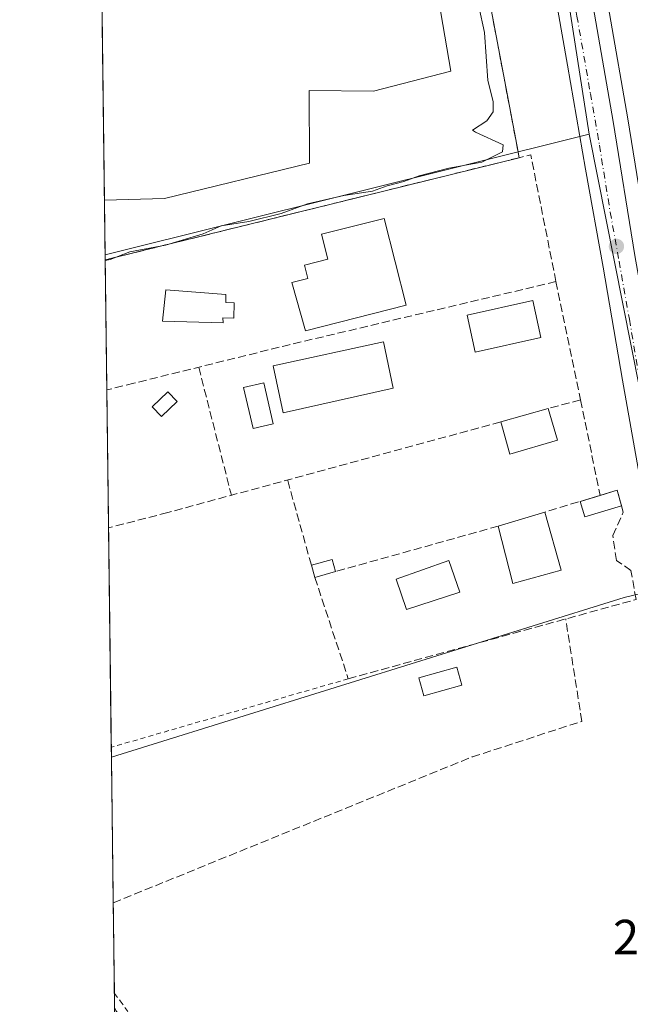
# Model space of a CAD drawing. Units: metres. Extents: x 587504 to 590967, y 4687331 to 4689698.
# Drawn here: x 587504 to 587627, y 4688113 to 4688312 of the extents above; entities that cross this region are included whole.
import ezdxf

# ---------------------------------------------------------------- set-up
doc = ezdxf.new("R2010")
doc.units = ezdxf.units.M
doc.header["$MEASUREMENT"] = 0
for name, pattern in [('DGN Style 2', [1.6480167562047852, 0.988810053722871, -0.6592067024819142]), ('DGN Style 3', [2.307223458686699, 1.648016756204785, -0.6592067024819142]), ('DGN Style 4', [2.6384748266838614, 1.318413404963828, -0.6592067024819142, 0.001648016756204785, -0.6592067024819142])]:
    doc.linetypes.add(name, pattern=pattern)
for name, color, linetype, lineweight in [('Alambrada', 7, 'DGN Style 2', 0), ('Carretera de calzada única Cxs', 7, 'Continuous', 13), ('Carretera de calzada única eje', 7, 'DGN Style 4', 0), ('Comarca CxS', 21, 'Continuous', 0), ('Comunidad Autónoma CxS', 142, 'Continuous', 0), ('Cultivos herbáceos CxS', 92, 'Continuous', 0), ('Curva de nivel normal', 30, 'Continuous', 0), ('Edificación', 1, 'Continuous', 13), ('Edificación Cxs', 1, 'Continuous', 13), ('Edificación industrial Cxs', 135, 'Continuous', 13), ('Edificación ligera', 1, 'Continuous', 0), ('Edificación ligera Cxs', 1, 'Continuous', 0), ('Matorral CxS', 135, 'Continuous', 0), ('Municipio CxS', 4, 'Continuous', 0), ('Muro lineal', 1, 'DGN Style 3', 13), ('Núcleo urbano CxS', 7, 'Continuous', 0), ('Piscina', 4, 'Continuous', 0), ('Piscina CxS', 4, 'Continuous', 0), ('Provincia CxS', 1, 'Continuous', 0), ('Punto de cota en terreno', 7, 'Continuous', 0), ('Recinto industrial CxS', 135, 'Continuous', 0), ('Rótulo de punto de cota en terreno', 7, 'Continuous', 0)]:
    doc.layers.add(name, color=color, linetype=linetype, lineweight=lineweight)
doc.styles.add('Style-Arial', font='txt')

# ---------------------------------------------------------------- blocks, each defined once
blk = doc.blocks.new('*U15')
at = {"layer": 'Núcleo urbano CxS', "color": 7, "linetype": 'Continuous', "lineweight": 0}
blk.add_polyline3d([(587618.9467000002, 4688289.168299999, 294.6187000000064), (587629.2197000004, 4688237.440500001, 294.9266999999964), (587635.8788999999, 4688238.7623, 294.8027000000002), (587652.7433000002, 4688242.1097, 293.9925999999978), (587660.2717000004, 4688223.4813, 294.1340999999957), (587662.3689000001, 4688204.2919, 294.3806000000041), (587642.7137000002, 4688199.377699999, 294.9423999999999), (587630.3136999998, 4688196.2775, 294.7241000000067), (587626.0783000002, 4688195.218699999, 294.3656999999948), (587528.3762999997, 4688164.8629, 294.1873000000051), (587522.1094000004, 4688162.9154, 294.3108000000066), (587520.8398000002, 4688264.707400001, 295.3638000000064)], close=True, dxfattribs=at)
blk = doc.blocks.new('*U16')
at = {"layer": 'Cultivos herbáceos CxS', "color": 92, "linetype": 'Continuous', "lineweight": 0}
blk.add_polyline3d([(587663.0641000001, 4688082.0441, 295.1641999999993), (587655.9559000004, 4688123.072699999, 295.014599999995), (587642.7137000002, 4688199.377699999, 294.9423999999999), (587662.3689000001, 4688204.2919, 294.3806000000041), (587660.2717000004, 4688223.4813, 294.1340999999957), (587652.7433000002, 4688242.1097, 293.9925999999978), (587635.8788999999, 4688238.7623, 294.8027000000002), (587635.3844999997, 4688241.6107, 294.7252000000008), (587631.1879000004, 4688265.102299999, 294.4523999999947), (587626.8186999997, 4688292.2459, 294.4318999999959), (587611.9238999998, 4688377.765100001, 294.3169000000053), (587614.7856999999, 4688378.033100001, 294.1238000000012), (587613.3410999998, 4688391.7393, 294.0136000000057), (587611.6715000002, 4688409.285300001, 293.9753999999957), (587616.6823000005, 4688411.792300001, 293.804999999993), (587630.0619000001, 4688406.731100001, 293.7666999999929), (587708.4499000004, 4688335.9483, 294.0960999999952), (587759.1831, 4688292.1273, 294.8886000000057), (587897.1250999998, 4688172.558499999, 294.7976999999955), (587979.8049, 4688101.535499999, 294.9279999999999)], dxfattribs=at)
blk.add_polyline3d([(587661.5865000002, 4688015.1647, 295.0923999999941), (587666.0585000003, 4687990.994899999, 295.0663000000059), (587614.7883000001, 4687972.519900001, 295.0209000000032), (587606.9638999999, 4687993.585899999, 294.9459999999963), (587524.5822000002, 4687964.654999999, 297.0426000000007), (587524.2899000002, 4687988.0856, 297.1897000000026), (587552.6414999999, 4688012.0415, 295.6147999999957), (587550.1633000001, 4688032.9937, 295.3323999999994), (587546.8207, 4688061.254100001, 294.7213999999949), (587535.1788999997, 4688094.591700001, 294.675900000002), (587523.0081000002, 4688111.5251, 294.6517000000022), (587522.7424999997, 4688112.157400001, 294.6502000000037), (587522.1094000004, 4688162.9154, 294.3108000000066), (587528.3762999997, 4688164.8629, 294.1873000000051), (587626.0783000002, 4688195.218699999, 294.3656999999948), (587630.3136999998, 4688196.2775, 294.7241000000067), (587631.5125000002, 4688189.487299999, 294.632700000002), (587638.7741, 4688145.079100001, 294.6676000000007), (587642.1880999999, 4688125.985500001, 294.4965999999986), (587645.1297000004, 4688109.946900001, 294.9210000000021), (587645.3494999995, 4688108.757900001, 294.9784000000073), (587645.9395000003, 4688105.5283, 295.1052999999956), (587646.2474999996, 4688103.859099999, 295.1536000000052), (587649.5642999997, 4688084.9265, 295.1212999999989)], close=True, dxfattribs=at)
blk = doc.blocks.new('5PATER')
at = {"layer": 'Matorral CxS', "linetype": 'Continuous', "lineweight": 0}
h = blk.add_hatch(color=51, dxfattribs=at)
edge = h.paths.add_edge_path()
edge.add_ellipse((0, 0), major_axis=(-0.1095731443231308, -0.1110710700762829), ratio=0.9994222409660322, start_angle=0, end_angle=360)
blk = doc.blocks.new('*U31')
at = {"layer": 'Carretera de calzada única Cxs', "color": 7, "linetype": 'Continuous', "lineweight": 13}
for points in [[(587604.5601000004, 4688402.5601, 295.8289999999979), (587623.8601000002, 4688291.7501, 295.1425000000018), (587628.2301000003, 4688264.600099999, 294.8380999999936), (587632.4301000005, 4688241.090100001, 295.2081999999937), (587652.8337000003, 4688123.5185, 295.1970000000001), (587653, 4688122.5601, 295.1803999999975), (587653.2474999996, 4688121.1317, 295.1803000000073), (587660.1101000002, 4688081.520099999, 295.3847999999998)], [(587648.3501000004, 4688110.5351, 295.2535999999964), (587645.1401000004, 4688126.520099999, 295.0801999999967), (587641.7301000003, 4688145.590100001, 295.1551000000036), (587634.4700999996, 4688189.9901, 295.402900000001), (587629.6700999998, 4688217.1801, 296.7250000000058), (587625.7001, 4688239.3201, 295.2694999999949), (587621.8400999998, 4688262.1801, 295.2676000000066), (587618.2600999996, 4688282.0801, 294.724000000002), (587614.5900999998, 4688303.120100001, 294.5688999999985), (587603.9001000002, 4688363.970100001, 295.5507999999973)]]:
    blk.add_polyline3d(points, dxfattribs=at)

msp = doc.modelspace()

# ---------------------------------------------------------------- linework, layer by layer
at = {"layer": 'Alambrada', "color": 7, "linetype": 'DGN Style 2', "lineweight": 0, "extrusion": (-0.00346681579404183, -0.001001358636194812, 0.999993489213371), "elevation": -6435.725877317062, "flags": 128}
msp.add_lwpolyline([(587567.6346986012, 4688174.686092095), (587519.578861626, 4688160.805685137)], dxfattribs=at)
at = {"layer": 'Alambrada', "color": 7, "linetype": 'DGN Style 2', "lineweight": 0}
msp.add_polyline3d([(587522.7072000002, 4688114.980000001, 294.9358000000066), (587523.8800999997, 4688113.5101, 295.100900000005), (587527.3901000004, 4688108.620100001, 295.6744999999937), (587530.6300999997, 4688103.550100001, 295.8295000000071), (587533.6001000004, 4688098.3201, 295.5769), (587536.2901, 4688092.940099999, 295.9415000000009), (587538.7001, 4688087.420100001, 295.8487000000023), (587540.8101000004, 4688081.790100001, 296.0722999999998), (587542.6300999997, 4688076.0601, 296.1895999999979), (587544.1401000004, 4688070.2301, 297.3647000000055), (587545.3400999998, 4688064.340100001, 297.6349000000046), (587546.2401000002, 4688058.390100001, 298.428700000004)], dxfattribs=at)
at = {"layer": 'Carretera de calzada única Cxs', "color": 7, "linetype": 'Continuous', "lineweight": 13}
for points in [[(587648.3501000004, 4688110.5351, 295.2535999999964), (587645.1401000004, 4688126.520099999, 295.0801999999967), (587641.7301000003, 4688145.590100001, 295.1551000000036), (587634.4700999996, 4688189.9901, 295.402900000001), (587629.6700999998, 4688217.1801, 296.7250000000058), (587625.7001, 4688239.3201, 295.2694999999949), (587621.8400999998, 4688262.1801, 295.2676000000066), (587618.2600999996, 4688282.0801, 294.724000000002), (587614.5900999998, 4688303.120100001, 294.5688999999985), (587603.9001000002, 4688363.970100001, 295.5507999999973), (587593.0800999999, 4688427.4301, 294.5377000000008), (587591.2701000003, 4688437.4901, 295.051999999996), (587589.8300999999, 4688443.540100001, 294.5761999999959), (587586.8701, 4688449.360099999, 294.6487000000052), (587585.3000999996, 4688451.8201, 294.7583000000013), (587582.5701000001, 4688454.960100001, 294.7507000000041), (587579.4301000005, 4688457.620100001, 294.7002000000066), (587573.2500999998, 4688461.850099999, 295.0786999999983), (587570.6601, 4688463.0601, 295.2866999999969), (587561.7500999998, 4688465.0601, 296.1839000000036), (587558.4700999996, 4688465.5601, 295.6622999999963), (587555.3852000004, 4688465.5919, 295.4967000000034)], [(587604.5601000004, 4688402.5601, 295.8289999999979), (587623.8601000002, 4688291.7501, 295.1425000000018), (587628.2301000003, 4688264.600099999, 294.8380999999936), (587632.4301000005, 4688241.090100001, 295.2081999999937), (587652.8338000001, 4688123.5185, 295.1970000000001)]]:
    msp.add_polyline3d(points, dxfattribs=at)
at = {"layer": 'Carretera de calzada única eje', "color": 7, "linetype": 'DGN Style 4', "lineweight": 0}
msp.add_polyline3d([(587598.7600999996, 4688415.880100001, 294.7574000000022), (587598.8201000001, 4688414.9901, 294.7804999999935), (587604.2301000003, 4688383.2601, 294.5718000000052), (587608.4301000005, 4688359.170100001, 294.5516000000061), (587611.1501000002, 4688343.520099999, 294.5522999999957), (587616.5000999998, 4688313.090100001, 294.8046999999933), (587619.2200999996, 4688297.4301, 294.6713000000018), (587621.0601000004, 4688286.9101, 294.9965999999986), (587623.2401000002, 4688273.340100001, 294.7623000000021), (587625.0301000001, 4688263.390100001, 294.9437000000034), (587627.1300999997, 4688251.640100001, 294.9882000000071), (587629.0601000004, 4688240.210100001, 295.2188000000024), (587631.0500999996, 4688229.140100001, 295.3427999999985), (587634.3800999997, 4688209.9301, 297.0050999999949), (587636.7801000001, 4688196.3301, 295.2888999999996), (587640.1101000002, 4688177.130100001, 295.1456000000035), (587643.7401000002, 4688154.9301, 295.2479000000022), (587647.3300999999, 4688134.2401, 295.2869000000064), (587649.0401, 4688124.710100001, 295.2562000000034), (587650.0201000003, 4688119.390100001, 295.2443999999959)], dxfattribs=at)
at = {"layer": 'Comarca CxS', "color": 21, "linetype": 'Continuous', "lineweight": 0, "flags": 128}
msp.add_lwpolyline([(590826.8019603769, 4687383.05645739), (589063.0791498298, 4687360.567739185), (589056.9000000011, 4687371.893999998), (589048.4609999999, 4687387.367000001), (589040.7669999991, 4687401.471999999), (589039.8960000008, 4687402.943000001), (589030.1489999995, 4687419.414000001), (589029.1679999994, 4687421.072000002), (589023.5460000003, 4687430.571000001), (589019.118, 4687438.052), (589005.0050000009, 4687416.788000002), (589000.7560000005, 4687410.386999999), (588999.251, 4687408.187999999), (588997.5549999987, 4687405.739), (588994.484000001, 4687400.304), (588974.8680000001, 4687369.24), (588973.6979999989, 4687367.748000001), (588973.0549999989, 4687366.927999999), (588969.6799999998, 4687362.552999999), (588968.4929999993, 4687361.052999999), (588969.2050867252, 4687359.370778223), (587532.360000653, 4687341.049983112), (587503.5100006534, 4689654.159983086), (590935.0900006773, 4689697.959983087)], dxfattribs=at)
at = {"layer": 'Comunidad Autónoma CxS', "color": 142, "linetype": 'Continuous', "lineweight": 0, "flags": 128}
msp.add_lwpolyline([(588969.2050867252, 4687359.370778223), (587532.360000653, 4687341.049983112), (587503.5100006534, 4689654.159983086), (590935.0900006773, 4689697.959983087), (590964.1419335175, 4687459.412750323), (590965.110000678, 4687384.819983112), (590826.8019603769, 4687383.05645739), (589063.0791498298, 4687360.567739185)], close=True, dxfattribs=at)
at = {"layer": 'Cultivos herbáceos CxS', "color": 92, "linetype": 'Continuous', "lineweight": 0, "extrusion": (-6.381529440586596e-05, 0.005115922906315513, 0.9999869115445588), "elevation": 24241.09409898506, "flags": 128}
msp.add_lwpolyline([(587522.4954950833, 4688070.700089933), (587522.1268854344, 4688100.250276641)], dxfattribs=at)
at = {"layer": 'Cultivos herbáceos CxS', "color": 92, "linetype": 'Continuous', "lineweight": 0, "extrusion": (-8.898134154603601e-05, 0.007134689282546941, 0.9999745438215728), "elevation": 33690.55084454783, "flags": 128}
msp.add_lwpolyline([(587522.731087939, 4687993.928138381), (587522.5017762654, 4688012.314306349)], dxfattribs=at)
at = {"layer": 'Cultivos herbáceos CxS', "color": 92, "linetype": 'Continuous', "lineweight": 0, "extrusion": (-0.0002517639516939763, 0.02018760674735024, 0.9997961778026195), "elevation": 94788.43771747503, "flags": 128}
msp.add_lwpolyline([(-645938.9596717561, -4679461.151935219), (-645938.9596717561, -4679463.975230155)], dxfattribs=at)
at = {"layer": 'Cultivos herbáceos CxS', "color": 92, "linetype": 'Continuous', "lineweight": 0}
for points in [[(588149.0724, 4687959.1426, 294.6769000000059), (588116.5827000003, 4687984.804500001, 294.4232000000048), (588110.4307000004, 4687990.0547, 294.2314999999944), (587989.2435, 4688093.480699999, 294.7109000000055), (587979.8049, 4688101.535499999, 294.9279999999999), (587897.1250999998, 4688172.558499999, 294.7976999999955), (587759.1831, 4688292.1273, 294.8886000000057), (587708.4499000004, 4688335.9483, 294.0960999999952), (587630.0619000001, 4688406.731100001, 293.7666999999929), (587616.6823000005, 4688411.792300001, 293.804999999993), (587611.6715000002, 4688409.285300001, 293.9753999999957), (587613.3410999998, 4688391.7393, 294.0136000000057), (587614.7856999999, 4688378.033100001, 294.1238000000012), (587611.9238999998, 4688377.765100001, 294.3169000000053), (587626.8186999997, 4688292.2459, 294.4318999999959), (587631.1879000004, 4688265.102299999, 294.4523999999947), (587635.3844999997, 4688241.6107, 294.7252000000008), (587635.8788999999, 4688238.7623, 294.8027000000002)], [(587630.3136999998, 4688196.2775, 294.7241000000067), (587626.0783000002, 4688195.218699999, 294.3656999999948), (587528.3762999997, 4688164.8629, 294.1873000000051), (587522.1094000004, 4688162.9154, 294.3108000000066)]]:
    msp.add_polyline3d(points, dxfattribs=at)
at = {"layer": 'Curva de nivel normal', "color": 30, "linetype": 'Continuous', "lineweight": 0, "elevation": 295, "flags": 128}
msp.add_lwpolyline([(587596.6100000005, 4688315.0601), (587597.7199999997, 4688309.770099999), (587598.4199999999, 4688300.040100001), (587599.4800000004, 4688295.800100001), (587599.5, 4688293.700099999), (587598.2000000002, 4688291.870100001), (587595.3200000003, 4688290.0001), (587595.9000000004, 4688289.540100001), (587601.5199999996, 4688287.020099999), (587601.3899999997, 4688285.610099999), (587597.2400000002, 4688283.5001), (587590.5099999999, 4688282.2501), (587584.4900000002, 4688280.7401), (587581.3700000001, 4688279.550100001), (587578.0300000003, 4688278.6601), (587575.0300000003, 4688277.620100001), (587569.2599999999, 4688276.7601), (587561.8499999996, 4688275.0601), (587556.54, 4688273.110099999), (587549.9400000004, 4688271.450099999), (587544.3799999999, 4688270.5601), (587540.7100000001, 4688268.9301), (587533.0899999999, 4688266.690099999), (587525.8200000003, 4688265.3201), (587521.8499999996, 4688263.7501), (587520.8545000004, 4688263.530999999)], dxfattribs=at)
at = {"layer": 'Edificación', "color": 1, "linetype": 'Continuous', "lineweight": 13}
msp.add_polyline3d([(587593.1514999997, 4688177.4472, 294.0834999999934), (587585.4521000005, 4688175.304099999, 294.132500000007), (587584.4461000003, 4688178.9978, 294.5007000000041), (587592.125, 4688181.135199999, 294.5602999999974), (587593.1514999997, 4688177.4472, 294.0834999999934)], dxfattribs=at)
at = {"layer": 'Edificación Cxs', "color": 1, "linetype": 'Continuous', "lineweight": 13, "elevation": 301.6319999999978, "flags": 128}
msp.add_lwpolyline([(587581.8800999997, 4688254.4901), (587561.4501, 4688249.3301), (587558.7200999996, 4688259.100099999), (587561.9401000004, 4688259.9101), (587561.2600999996, 4688262.620100001), (587565.9700999996, 4688263.8101), (587564.6901000004, 4688268.890100001), (587577.4301000005, 4688272.100099999)], close=True, dxfattribs=at)
at = {"layer": 'Edificación Cxs', "color": 1, "linetype": 'Continuous', "lineweight": 13, "extrusion": (0.02303997687985366, 0.006948564453828517, 0.9997103965236167), "elevation": 46410.65721640641, "flags": 128}
msp.add_lwpolyline([(4318859.99771095, -1915692.885907758), (4318859.99771095, -1915702.759177417)], dxfattribs=at)
at = {"layer": 'Edificación Cxs', "color": 1, "linetype": 'Continuous', "lineweight": 13, "extrusion": (-0.03571230666223225, 0.1275439523651152, 0.9911897756574914), "elevation": 577261.5209281179, "flags": 128}
msp.add_lwpolyline([(-1829929.684188761, -4317725.000255531), (-1829929.684188761, -4317712.689888752)], dxfattribs=at)
at = {"layer": 'Edificación Cxs', "color": 1, "linetype": 'Continuous', "lineweight": 13, "extrusion": (-0.1015553480705039, 0.01031560927671277, 0.9947764067786938), "elevation": -11017.67176872548, "flags": 128}
msp.add_lwpolyline([(-4723582.569949006, 110284.6355052555), (-4723578.876554079, 110275.1407971202), (-4723590.136930989, 110270.9900461537)], dxfattribs=at)
at = {"layer": 'Edificación Cxs', "color": 1, "linetype": 'Continuous', "lineweight": 13}
for points in [[(587581.8800999997, 4688254.4901, 298.2504000000045), (587561.4501, 4688249.3301, 298.6981999999989), (587558.7200999996, 4688259.100099999, 298.0748000000021), (587561.9401000004, 4688259.9101, 300.9382000000041), (587561.2600999996, 4688262.620100001, 299.5167999999976), (587565.9700999996, 4688263.8101, 301.6319999999978), (587564.6901000004, 4688268.890100001, 299.6107000000048), (587577.4301000005, 4688272.100099999, 298.9919999999984), (587581.8800999997, 4688254.4901, 298.2504000000045)], [(587609.1853, 4688247.920499999, 296.2897999999986), (587595.8764000004, 4688244.974300001, 299.1315000000032), (587594.2092000004, 4688252.5056, 297.3279999999941), (587607.5181, 4688255.4518, 296.5415999999968), (587609.1853, 4688247.920499999, 296.2897999999986)], [(587579.2301000003, 4688237.690099999, 296.4918999999936), (587556.9297000002, 4688232.6976, 296.5549000000028), (587554.9188000001, 4688242.2226, 296.647100000002), (587577.2500999998, 4688247.090100001, 297.0261000000028), (587579.2301000003, 4688237.690099999, 296.4918999999936)]]:
    msp.add_polyline3d(points, dxfattribs=at)
for points in [[(587609.1853, 4688247.920499999, 299.1315000000032), (587595.8764000004, 4688244.974300001, 299.1315000000032), (587594.2092000004, 4688252.5056, 299.1315000000032), (587607.5181, 4688255.4518, 299.1315000000032)], [(587579.2301000003, 4688237.690099999, 297.0261000000028), (587556.9297000002, 4688232.6976, 297.0261000000028), (587554.9188000001, 4688242.2226, 297.0261000000028), (587577.2500999998, 4688247.090100001, 297.0261000000028)], [(587613.2801000001, 4688200.8201, 297.5056000000041), (587603.5100999996, 4688198.100099999, 297.5056000000041), (587600.5401, 4688209.720100001, 297.5056000000041), (587609.9901000002, 4688212.5701, 297.5056000000041)], [(587593.1514999997, 4688177.4472, 294.5602999999974), (587585.4521000005, 4688175.304099999, 294.5602999999974), (587584.4461000003, 4688178.9978, 294.5602999999974), (587592.125, 4688181.135199999, 294.5602999999974)]]:
    msp.add_3dface(points, dxfattribs=at)
at = {"layer": 'Edificación industrial Cxs', "color": 135, "linetype": 'Continuous', "lineweight": 13, "extrusion": (0.03201668238904067, 0.0006299781522775652, 0.99948713607346), "elevation": 22064.45513605028, "flags": 128}
msp.add_lwpolyline([(4675891.376618836, -679280.6794136236), (4675891.694882008, -679342.288488731), (4675835.065374392, -679350.8604848369)], dxfattribs=at)
at = {"layer": 'Edificación industrial Cxs', "color": 135, "linetype": 'Continuous', "lineweight": 13, "elevation": 303.1891999999934, "flags": 128}
msp.add_lwpolyline([(587590.9301000005, 4688301.9101), (587575.2401000002, 4688297.9101), (587562.1801000005, 4688298.020099999), (587562.2801000001, 4688283.280099999), (587532.9001000002, 4688276.090100001), (587520.7017000001, 4688275.786699999), (587519.6908999998, 4688356.830499999), (587581.2500999998, 4688358.360099999)], close=True, dxfattribs=at)
at = {"layer": 'Edificación industrial Cxs', "color": 135, "linetype": 'Continuous', "lineweight": 13, "extrusion": (-0.0002065594907204785, 0.01656150182955484, 0.9998628275870279), "elevation": 77825.44682164452, "flags": 128}
msp.add_lwpolyline([(-645943.895325778, -4679936.986975697), (-645943.895325778, -4680018.048198299)], dxfattribs=at)
at = {"layer": 'Edificación industrial Cxs', "color": 135, "linetype": 'Continuous', "lineweight": 13}
msp.add_polyline3d([(587590.9301000005, 4688301.9101, 298.3681999999972), (587575.2401000002, 4688297.9101, 301.0304999999935), (587562.1801000005, 4688298.020099999, 303.1891999999934), (587562.2801000001, 4688283.280099999, 300.2978000000003), (587532.9001000002, 4688276.090100001, 301.8242000000027), (587520.7016000003, 4688275.786699999, 301.9581999999937)], dxfattribs=at)
at = {"layer": 'Edificación ligera', "color": 1, "linetype": 'Continuous', "lineweight": 0, "extrusion": (-0.03151140084665794, -0.009505255857122077, 0.9994581940870624), "elevation": -62784.11374440671, "flags": 128}
msp.add_lwpolyline([(-4318758.673279155, 1915471.97602155), (-4318758.673279155, 1915476.232594698)], dxfattribs=at)
at = {"layer": 'Edificación ligera', "color": 1, "linetype": 'Continuous', "lineweight": 0, "extrusion": (-0.08118716280205068, -0.02449102695465966, 0.9963979296419977), "elevation": -162232.0803828918, "flags": 128}
msp.add_lwpolyline([(-4318729.962268148, 1909691.018384856), (-4318729.962268148, 1909694.615051508)], dxfattribs=at)
at = {"layer": 'Edificación ligera', "color": 1, "linetype": 'Continuous', "lineweight": 0, "extrusion": (-0.006874291249369552, 0.02486894539374741, 0.9996670844210195), "elevation": 112847.2215707359, "flags": 128}
msp.add_lwpolyline([(-1815463.101589751, -4360738.525640422), (-1815463.101589751, -4360735.25839569)], dxfattribs=at)
at = {"layer": 'Edificación ligera', "color": 1, "linetype": 'Continuous', "lineweight": 0, "extrusion": (-0.06289121664099576, 0.001907746416723445, 0.9980185646434764), "elevation": -27717.25123043281, "flags": 128}
msp.add_lwpolyline([(-4703875.252847989, 444344.5983624997), (-4703872.786863749, 444337.2239357377), (-4703875.883034571, 444336.1845230001)], dxfattribs=at)
at = {"layer": 'Edificación ligera', "color": 1, "linetype": 'Continuous', "lineweight": 0, "extrusion": (0.03350666466169423, 0.1434872984470094, 0.9890847782711185), "elevation": 692676.4544418015, "flags": 128}
msp.add_lwpolyline([(493922.2032656447, -4647655.993870477), (493918.3647462432, -4647658.122850521), (493917.1325181766, -4647655.852028963)], dxfattribs=at)
at = {"layer": 'Edificación ligera', "color": 1, "linetype": 'Continuous', "lineweight": 0, "extrusion": (-0.0834707649523332, 0.2988452009354311, 0.9506440854894824), "elevation": 1352282.743546282, "flags": 128}
msp.add_lwpolyline([(-1827097.316390933, -4142160.125205463), (-1827097.316390933, -4142162.820160625)], dxfattribs=at)
at = {"layer": 'Edificación ligera', "color": 1, "linetype": 'Continuous', "lineweight": 0, "extrusion": (0.1763223101651386, 0.04924881827191629, 0.9830996881480781), "elevation": 334779.6380148748, "flags": 128}
msp.add_lwpolyline([(4357310.507820268, -1796170.219005375), (4357310.507820267, -1796165.76554277)], dxfattribs=at)
at = {"layer": 'Edificación ligera Cxs', "color": 1, "linetype": 'Continuous', "lineweight": 0, "extrusion": (0.1411465362614119, 0.03976165419670692, 0.9891899039906076), "elevation": 269644.3201391996, "flags": 128}
msp.add_lwpolyline([(4353265.806044362, -1816907.332643519), (4353265.806044362, -1816917.436288334)], dxfattribs=at)
at = {"layer": 'Edificación ligera Cxs', "color": 1, "linetype": 'Continuous', "lineweight": 0, "extrusion": (0.02799787108707954, -0.09475069002830366, 0.9951072434435154), "elevation": -427466.5740698464, "flags": 128}
msp.add_lwpolyline([(1892062.667048823, 4308386.171150405), (1892062.667048823, 4308379.433342417)], dxfattribs=at)
at = {"layer": 'Edificación ligera Cxs', "color": 1, "linetype": 'Continuous', "lineweight": 0, "extrusion": (0.1057874351247163, -0.2307274503219255, 0.9672506718724352), "elevation": -1019254.62165704, "flags": 128}
msp.add_lwpolyline([(2488087.220003903, 3885267.577853402), (2488077.227306655, 3885269.107265364), (2488078.298627295, 3885276.037684175)], dxfattribs=at)
at = {"layer": 'Edificación ligera Cxs', "color": 1, "linetype": 'Continuous', "lineweight": 0}
msp.add_polyline3d([(587535.4133000001, 4688234.9912, 297.3748000000051), (587532.2704999996, 4688231.956800001, 297.3689000000013), (587530.3975999998, 4688233.896500001, 296.6459999999934), (587533.5405000001, 4688236.9309, 297.1594000000041), (587535.4133000001, 4688234.9912, 297.3748000000051)], dxfattribs=at)
for points in [[(587535.4133000001, 4688234.9912, 297.3748000000051), (587532.2704999996, 4688231.956800001, 297.3748000000051), (587530.3975999998, 4688233.896500001, 297.3748000000051), (587533.5405000001, 4688236.9309, 297.3748000000051)], [(587612.5701000001, 4688227.120100001, 297.8738000000012), (587602.8701, 4688224.300100001, 297.8738000000012), (587601.0500999996, 4688230.840100001, 297.8738000000012), (587610.6700999998, 4688233.550100001, 297.8738000000012)], [(587625.5103000002, 4688213.832000001, 295.895199999999), (587618.0790999997, 4688211.590299999, 295.895199999999), (587617.1360999999, 4688214.716499999, 295.895199999999), (587624.6401000004, 4688216.9801, 295.895199999999)], [(587567.5569000002, 4688200.5078, 295.8353999999963), (587563.3400999998, 4688199.3301, 295.8353999999963), (587562.6508999999, 4688201.797599999, 295.8353999999963), (587566.8677000003, 4688202.975299999, 295.8353999999963)]]:
    msp.add_3dface(points, dxfattribs=at)
at = {"layer": 'Municipio CxS', "color": 4, "linetype": 'Continuous', "lineweight": 0, "flags": 128}
msp.add_lwpolyline([(590826.8019603769, 4687383.05645739), (589063.0791498298, 4687360.567739185), (589056.9000000011, 4687371.893999998), (589048.4609999999, 4687387.367000001), (589040.7669999991, 4687401.471999999), (589039.8960000008, 4687402.943000001), (589030.1489999995, 4687419.414000001), (589029.1679999994, 4687421.072000002), (589023.5460000003, 4687430.571000001), (589019.118, 4687438.052), (589005.0050000009, 4687416.788000002), (589000.7560000005, 4687410.386999999), (588999.251, 4687408.187999999), (588997.5549999987, 4687405.739), (588994.484000001, 4687400.304), (588974.8680000001, 4687369.24), (588973.6979999989, 4687367.748000001), (588973.0549999989, 4687366.927999999), (588969.6799999998, 4687362.552999999), (588968.4929999993, 4687361.052999999), (588969.2050867252, 4687359.370778223), (587532.360000653, 4687341.049983112), (587503.5100006534, 4689654.159983086), (590935.0900006773, 4689697.959983087)], dxfattribs=at)
at = {"layer": 'Muro lineal', "color": 1, "linetype": 'DGN Style 3', "lineweight": 13, "extrusion": (-0.002547087363147187, 0.01347738607956656, 0.9999059317807985), "elevation": 61986.29173639235, "flags": 128}
msp.add_lwpolyline([(587587.9977902287, 4687957.406390695), (587603.6206786473, 4687874.748883402)], dxfattribs=at)
at = {"layer": 'Muro lineal', "color": 1, "linetype": 'DGN Style 3', "lineweight": 13, "extrusion": (-0.2393344464163873, 0.970836496389586, 0.01398284794148815), "elevation": 4410927.684444284, "flags": 128}
msp.add_lwpolyline([(-1692701.592040826, -61386.15089708158), (-1692615.195605937, -61384.65305064492), (-1692615.156993917, -61384.65615094802)], dxfattribs=at)
at = {"layer": 'Muro lineal', "color": 1, "linetype": 'DGN Style 3', "lineweight": 13, "extrusion": (0.1257831266197707, -0.00609319136032918, 0.9920390506813738), "elevation": 45638.96701169008, "flags": 128}
msp.add_lwpolyline([(4711199.930185339, -357177.2677297305), (4711225.342846911, -357170.8697625173), (4711224.649820777, -357168.5319673732)], dxfattribs=at)
at = {"layer": 'Muro lineal', "color": 1, "linetype": 'DGN Style 3', "lineweight": 13, "extrusion": (0.1955136316375258, -0.8146671618651855, 0.5459778706343594), "elevation": -3704323.026758804, "flags": 128}
msp.add_lwpolyline([(1665466.288878606, 2414389.416002425), (1665410.188742261, 2414389.720848597), (1665378.28393871, 2414389.297955101)], dxfattribs=at)
at = {"layer": 'Muro lineal', "color": 1, "linetype": 'DGN Style 3', "lineweight": 13, "extrusion": (0.006854551658997254, -0.03300645557992643, 0.9994316329852705), "elevation": -150419.0900720778, "flags": 128}
msp.add_lwpolyline([(1528622.049889517, 4468305.274262779), (1528622.049889517, 4468280.768687064)], dxfattribs=at)
at = {"layer": 'Muro lineal', "color": 1, "linetype": 'DGN Style 3', "lineweight": 13, "extrusion": (-0.004826508276030541, 0.01892895303128709, 0.9998091815716642), "elevation": 86203.53196785513, "flags": 128}
msp.add_lwpolyline([(-1727670.82969565, -4396878.209415985), (-1727670.829695649, -4396851.410807138)], dxfattribs=at)
at = {"layer": 'Muro lineal', "color": 1, "linetype": 'DGN Style 3', "lineweight": 13, "extrusion": (-0.03329560525131834, -0.008293873027945991, 0.999411133788865), "elevation": -58149.90411387786, "flags": 128}
msp.add_lwpolyline([(-4407211.140070836, 1702315.526792064), (-4407211.140070836, 1702309.867138414)], dxfattribs=at)
at = {"layer": 'Muro lineal', "color": 1, "linetype": 'DGN Style 3', "lineweight": 13, "extrusion": (0.1599687904632603, 0.04280510448113507, 0.9861935454605656), "elevation": 294971.995177761, "flags": 128}
msp.add_lwpolyline([(4377007.508067123, -1754890.62287941), (4377007.508067123, -1754883.758011295)], dxfattribs=at)
at = {"layer": 'Muro lineal', "color": 1, "linetype": 'DGN Style 3', "lineweight": 13, "extrusion": (-0.002568818892998157, 0.01243308344309101, 0.9999194065551444), "elevation": 57074.97010018257, "flags": 128}
msp.add_lwpolyline([(587616.029520145, 4687888.026769009), (587620.0301517687, 4687868.665272485)], dxfattribs=at)
at = {"layer": 'Muro lineal', "color": 1, "linetype": 'DGN Style 3', "lineweight": 13, "extrusion": (-0.01812476277980976, -0.004933843896348163, 0.9998235595136685), "elevation": -33483.30751432634, "flags": 128}
msp.add_lwpolyline([(-4369284.448890255, 1798058.888266968), (-4369284.448890255, 1797988.898958956)], dxfattribs=at)
at = {"layer": 'Muro lineal', "color": 1, "linetype": 'DGN Style 3', "lineweight": 13, "extrusion": (0.02554055802732813, -0.09126843568794277, 0.995498745625894), "elevation": -412584.4949427904, "flags": 128}
msp.add_lwpolyline([(1829234.789372192, 4336835.271330963), (1829234.789372192, 4336853.289849075)], dxfattribs=at)
at = {"layer": 'Muro lineal', "color": 1, "linetype": 'DGN Style 3', "lineweight": 13, "extrusion": (0.03012683706237337, 0.009048791522264009, 0.9995051240792134), "elevation": 60421.21726539543, "flags": 128}
msp.add_lwpolyline([(4321019.876644755, -1910446.015211174), (4321019.876644755, -1910434.294236825)], dxfattribs=at)
at = {"layer": 'Muro lineal', "color": 1, "linetype": 'DGN Style 3', "lineweight": 13, "extrusion": (-0.1209520244307316, -0.03113077580644948, 0.9921700875272326), "elevation": -216716.8238467013, "flags": 128}
msp.add_lwpolyline([(-4393792.373499584, 1723993.678878969), (-4393792.373499585, 1723981.189890779)], dxfattribs=at)
at = {"layer": 'Muro lineal', "color": 1, "linetype": 'DGN Style 3', "lineweight": 13, "extrusion": (-0.03071322017338545, -0.008578195169272478, 0.9994914270138684), "elevation": -57967.52063050968, "flags": 128}
msp.add_lwpolyline([(-4357330.102678033, 1826170.584829486), (-4357330.102678032, 1826136.321877397)], dxfattribs=at)
at = {"layer": 'Muro lineal', "color": 1, "linetype": 'DGN Style 3', "lineweight": 13}
for points in [[(587563.3400999998, 4688199.3301, 295.8353999999963), (587570.1401000004, 4688178.780099999, 295.8218000000052), (587628.4700999996, 4688194.8301, 296.3368000000046), (587627.4501, 4688200.690099999, 295.8680000000023), (587624.5201000003, 4688202.7501, 295.9128999999957), (587623.7500999998, 4688207.8101, 295.1282000000065), (587625.8701, 4688212.530099999, 295.8703999999998), (587624.6401000004, 4688216.9801, 295.8108999999968), (587621.2100999998, 4688215.940099999, 295.5063999999985)], [(587522.4779000003, 4688133.365700001, 294.7464000000036), (587595.2681999998, 4688162.948000001, 294.0437999999995), (587617.4932000004, 4688170.1447, 294.0718000000052), (587614.2076000003, 4688190.9056, 298.2309999999998)]]:
    msp.add_polyline3d(points, dxfattribs=at)
at = {"layer": 'Núcleo urbano CxS', "color": 7, "linetype": 'Continuous', "lineweight": 0, "extrusion": (-0.0002871589030672384, 0.001853178740221387, 0.9999982416326147), "elevation": 8814.115984499964, "flags": 128}
msp.add_lwpolyline([(587606.2770306023, 4688363.037730203), (587619.0070748461, 4688280.884589134)], dxfattribs=at)
msp.add_lwpolyline([(587606.2770306023, 4688363.037730203), (587619.0070748461, 4688280.884589134)], dxfattribs=at)
at = {"layer": 'Núcleo urbano CxS', "color": 7, "linetype": 'Continuous', "lineweight": 0, "extrusion": (-6.588684180277487e-05, 0.005282667222184747, 0.9999860444455932), "elevation": 25023.72761481794, "flags": 128}
msp.add_lwpolyline([(587520.7198170167, 4688209.011054197), (587519.7089888054, 4688290.055985049)], dxfattribs=at)
at = {"layer": 'Núcleo urbano CxS', "color": 7, "linetype": 'Continuous', "lineweight": 0, "extrusion": (0.007150085621375811, 0.001782724042554158, 0.9999728487167016), "elevation": 12854.06230114653, "flags": 128}
msp.add_lwpolyline([(587601.8192734614, 4688273.702973087), (587503.7095537591, 4688249.242034218)], dxfattribs=at)
msp.add_lwpolyline([(587601.8192734614, 4688273.702973087), (587503.7095537591, 4688249.242034218)], dxfattribs=at)
at = {"layer": 'Núcleo urbano CxS', "color": 7, "linetype": 'Continuous', "lineweight": 0, "extrusion": (0.01677452568528376, 0.009284525704740747, 0.9998161895420936), "elevation": 53680.13495491937, "flags": 128}
msp.add_lwpolyline([(3817333.555534941, -2783960.202269114), (3817283.32285098, -2783944.137645006), (3817281.254533466, -2783950.605220946)], dxfattribs=at)
msp.add_lwpolyline([(3817333.555534941, -2783960.202269114), (3817283.32285098, -2783944.137645006), (3817281.254533466, -2783950.605220946)], dxfattribs=at)
at = {"layer": 'Núcleo urbano CxS', "color": 7, "linetype": 'Continuous', "lineweight": 0, "extrusion": (0.0005360655245320754, -0.04300673976421285, 0.9990746383372), "elevation": -201016.9400681251, "flags": 128}
msp.add_lwpolyline([(645908.4141370393, 4676259.327852403), (645908.4141370393, 4676270.418275707)], dxfattribs=at)
at = {"layer": 'Núcleo urbano CxS', "color": 7, "linetype": 'Continuous', "lineweight": 0, "extrusion": (0.001396517622934268, -0.111125999452018, 0.9938053441113702), "elevation": -519874.0839760684, "flags": 128}
msp.add_lwpolyline([(646387.1040637486, 4651549.400959635), (646387.1040637486, 4651550.433939643)], dxfattribs=at)
at = {"layer": 'Núcleo urbano CxS', "color": 7, "linetype": 'Continuous', "lineweight": 0, "extrusion": (0.0005270708209284057, -0.04226825851149724, 0.9991061587833171), "elevation": -197560.0910419778, "flags": 128}
msp.add_lwpolyline([(645931.6908430741, 4676376.010156577), (645931.6908430741, 4676402.403798235)], dxfattribs=at)
at = {"layer": 'Núcleo urbano CxS', "color": 7, "linetype": 'Continuous', "lineweight": 0, "extrusion": (-6.953438301789496e-05, 0.005575001456173502, 0.9999844571410764), "elevation": 26390.20565177347, "flags": 128}
msp.add_lwpolyline([(587521.5489431432, 4688135.101753751), (587521.20043231, 4688163.043587978)], dxfattribs=at)
at = {"layer": 'Núcleo urbano CxS', "color": 7, "linetype": 'Continuous', "lineweight": 0, "extrusion": (3.081892988329051e-05, -0.002470837007112502, 0.9999969470026786), "elevation": -11271.40622582278, "flags": 128}
msp.add_lwpolyline([(587522.075254666, 4688151.360579498), (587521.5205512801, 4688195.832515249)], dxfattribs=at)
at = {"layer": 'Núcleo urbano CxS', "color": 7, "linetype": 'Continuous', "lineweight": 0, "extrusion": (-0.0008236031992753142, 0.06616501357329363, 0.9978083546736899), "elevation": 310002.1436174991, "flags": 128}
msp.add_lwpolyline([(-645828.9905895174, -4670209.5694662), (-645828.9905895174, -4670211.558278695)], dxfattribs=at)
at = {"layer": 'Núcleo urbano CxS', "color": 7, "linetype": 'Continuous', "lineweight": 0}
for points in [[(588149.0724, 4687959.1426, 294.6769000000059), (588116.5827000003, 4687984.804500001, 294.4232000000048), (588110.4307000004, 4687990.0547, 294.2314999999944), (587989.2435, 4688093.480699999, 294.7109000000055), (587979.8049, 4688101.535499999, 294.9279999999999), (587897.1250999998, 4688172.558499999, 294.7976999999955), (587759.1831, 4688292.1273, 294.8886000000057), (587708.4499000004, 4688335.9483, 294.0960999999952), (587630.0619000001, 4688406.731100001, 293.7666999999929), (587616.6823000005, 4688411.792300001, 293.804999999993), (587611.6715000002, 4688409.285300001, 293.9753999999957), (587613.3410999998, 4688391.7393, 294.0136000000057), (587614.7856999999, 4688378.033100001, 294.1238000000012), (587611.9238999998, 4688377.765100001, 294.3169000000053), (587626.8186999997, 4688292.2459, 294.4318999999959), (587631.1879000004, 4688265.102299999, 294.4523999999947), (587635.3844999997, 4688241.6107, 294.7252000000008), (587635.8788999999, 4688238.7623, 294.8027000000002)], [(587611.9238999998, 4688377.765100001, 294.3169000000053), (587626.8186999997, 4688292.2459, 294.4318999999959), (587631.1879000004, 4688265.102299999, 294.4523999999947), (587635.3844999997, 4688241.6107, 294.7252000000008), (587635.8788999999, 4688238.7623, 294.8027000000002), (587629.2197000004, 4688237.440500001, 294.9266999999964), (587618.9467000002, 4688289.168299999, 294.6187000000064), (587606.2166999998, 4688371.3213, 294.4627999999939)], [(587630.3136999998, 4688196.2775, 294.7241000000067), (587626.0783000002, 4688195.218699999, 294.3656999999948), (587528.3762999997, 4688164.8629, 294.1873000000051), (587522.1094000004, 4688162.9154, 294.3108000000066)]]:
    msp.add_polyline3d(points, dxfattribs=at)
msp.add_3dface([(587618.9467000002, 4688289.168299999, 294.6187000000064), (587520.8398000002, 4688264.707400001, 295.3638000000064), (587519.5508000003, 4688368.0584, 294.6833000000042), (587606.2166999998, 4688371.3213, 294.4627999999939)], dxfattribs=at)
at = {"layer": 'Piscina', "color": 4, "linetype": 'Continuous', "lineweight": 0}
msp.add_polyline3d([(587554.8946000002, 4688230.442500001, 294.1946999999927), (587550.8203999996, 4688229.5043, 294.1984999999986), (587548.9063999997, 4688237.816400001, 294.1742999999988), (587552.9806000004, 4688238.7545, 294.1533999999957), (587554.8946000002, 4688230.442500001, 294.1946999999927)], dxfattribs=at)
at = {"layer": 'Piscina CxS', "color": 4, "linetype": 'Continuous', "lineweight": 0}
msp.add_polyline3d([(587547.0201000003, 4688254.9801, 294.0806000000011), (587546.9501, 4688251.850099999, 294.1098999999958), (587544.6700999998, 4688251.920100001, 293.4655000000057), (587544.7600999996, 4688250.9101, 293.5733000000037), (587532.4901000002, 4688251.2601, 293.0809000000008), (587533.1300999997, 4688257.610099999, 294.1040999999968), (587545.3201000001, 4688256.6601, 293.9228000000003), (587545.3300999999, 4688255.0601, 293.8043000000035)], close=True, dxfattribs=at)
for points in [[(587547.0201000003, 4688254.9801, 294.0806000000011), (587546.9501, 4688251.850099999, 294.1098999999958), (587544.6700999998, 4688251.920100001, 293.4655000000057), (587544.7600999996, 4688250.9101, 293.5733000000037), (587532.4901000002, 4688251.2601, 293.0809000000008), (587533.1300999997, 4688257.610099999, 294.1040999999968), (587545.3201000001, 4688256.6601, 293.9228000000003), (587545.3300999999, 4688255.0601, 293.8043000000035), (587547.0201000003, 4688254.9801, 294.0806000000011)], [(587592.7301000003, 4688196.350099999, 293.9530999999988), (587581.9200999998, 4688192.8201, 293.6248000000051), (587579.8501000004, 4688198.9801, 293.9882000000071), (587590.4901000002, 4688202.7601, 294.0093999999954), (587592.7301000003, 4688196.350099999, 293.9530999999988)]]:
    msp.add_polyline3d(points, dxfattribs=at)
for points in [[(587554.8946000002, 4688230.442500001, 294.1946999999927), (587550.8203999996, 4688229.5043, 294.1984999999986), (587548.9063999997, 4688237.816400001, 294.1742999999988), (587552.9806000004, 4688238.7545, 294.1533999999957)], [(587592.7301000003, 4688196.350099999, 293.9530999999988), (587581.9200999998, 4688192.8201, 293.6248000000051), (587579.8501000004, 4688198.9801, 293.9882000000071), (587590.4901000002, 4688202.7601, 294.0093999999954)]]:
    msp.add_3dface(points, dxfattribs=at)
at = {"layer": 'Provincia CxS', "color": 1, "linetype": 'Continuous', "lineweight": 0, "flags": 128}
msp.add_lwpolyline([(588969.2050867252, 4687359.370778223), (587532.360000653, 4687341.049983112), (587503.5100006534, 4689654.159983086), (590935.0900006773, 4689697.959983087), (590964.1419335175, 4687459.412750323), (590965.110000678, 4687384.819983112), (590826.8019603769, 4687383.05645739), (589063.0791498298, 4687360.567739185)], close=True, dxfattribs=at)
at = {"layer": 'Recinto industrial CxS', "color": 135, "linetype": 'Continuous', "lineweight": 0, "extrusion": (-0.9826061456522167, -0.1857018049206309, 4.664455814249751e-05), "elevation": -1448006.91768579, "flags": 128}
msp.add_lwpolyline([(-4497701.905843063, 363.5694432577708), (-4497685.768342745, 364.3780432586545), (-4497619.001397384, 364.7724432609702), (-4497617.792782839, 364.7232432590261)], dxfattribs=at)
at = {"layer": 'Recinto industrial CxS', "color": 135, "linetype": 'Continuous', "lineweight": 0, "extrusion": (-0.0002065594907204785, 0.01656150182955484, 0.9998628275870279), "elevation": 77825.44682164452, "flags": 128}
msp.add_lwpolyline([(-645943.895325778, -4679936.986975697), (-645943.895325778, -4680018.048198299)], dxfattribs=at)
at = {"layer": 'Recinto industrial CxS', "color": 135, "linetype": 'Continuous', "lineweight": 0, "extrusion": (0.2395957282651964, -0.9708727302473095, 0.0001692902987989989), "elevation": -4410939.82285071, "flags": 128}
msp.add_lwpolyline([(1693782.38448492, 1043.910935554869), (1693697.316760615, 1045.515035577851), (1693695.988047494, 1045.408635571364), (1693695.949532572, 1045.405535576291)], dxfattribs=at)
at = {"layer": 'Recinto industrial CxS', "color": 135, "linetype": 'Continuous', "lineweight": 0, "extrusion": (0.003265499270800502, -0.2616246275292399, 0.9651641781503804), "elevation": -1224358.418789148, "flags": 128}
msp.add_lwpolyline([(645987.6624672974, 4517592.675916123), (645987.6624672974, 4517605.219629642)], dxfattribs=at)
at = {"layer": 'Recinto industrial CxS', "color": 135, "linetype": 'Continuous', "lineweight": 0}
msp.add_polyline3d([(587552.2136000004, 4688584.65, 299.5760000000009), (587554.2736999998, 4688573.1086, 298.3527000000031), (587558.6001000004, 4688548.870100001, 299.0062999999937), (587560.7410000004, 4688549.1143, 297.6324000000022), (587561.2301000003, 4688549.170100001, 297.3320999999996), (587563.2598000001, 4688536.6688, 299.7234999999928), (587564.3701, 4688529.8301, 297.1640000000043), (587563.2827000003, 4688529.627900001, 297.777700000006), (587561.5201000003, 4688529.300100001, 298.3130999999994), (587567.2843000004, 4688493.521700001, 295.1778999999952), (587569.5401, 4688479.520099999, 295.6416999999929), (587573.8201000001, 4688457.7501, 295.2424000000028), (587578.8639000002, 4688427.904899999, 296.051999999996), (587583.2101999996, 4688402.1874, 296.914300000004), (587587.1116000004, 4688379.102399999, 296.6414999999979), (587588.5390999997, 4688370.6558, 296.3129999999946), (587589.1501000002, 4688367.040100001, 296.0277999999962), (587592.1469000002, 4688351.183300001, 296.8364000000001), (587604.5456999998, 4688285.5777, 297.2308000000049), (587604.7701000003, 4688284.390100001, 297.1815999999963), (587522.1801000005, 4688264.008500001, 298.7856999999931), (587520.8901000004, 4688263.690099999, 298.6793000000035), (587520.8526999997, 4688263.6809, 298.6762000000017), (587514.0941000005, 4688805.555299999, 296.5956000000006)], dxfattribs=at)

# ---------------------------------------------------------------- block references
at = {"layer": 'Carretera de calzada única Cxs', "color": 7, "linetype": 'Continuous', "lineweight": 13}
msp.add_blockref('*U31', (0, 0), dxfattribs=at)
at = {"layer": 'Cultivos herbáceos CxS', "color": 92, "linetype": 'Continuous', "lineweight": 0}
msp.add_blockref('*U16', (0, 0), dxfattribs=at)
at = {"layer": 'Núcleo urbano CxS', "color": 7, "linetype": 'Continuous', "lineweight": 0}
msp.add_blockref('*U15', (0, 0), dxfattribs=at)
at = {"layer": 'Punto de cota en terreno', "color": 7, "linetype": 'Continuous', "lineweight": 0, "xscale": 10, "yscale": 10, "zscale": 10}
msp.add_blockref('5PATER', (587624.5, 4688266.41, 294.6399999999995), dxfattribs=at)

# ---------------------------------------------------------------- texts
at = {"layer": 'Rótulo de punto de cota en terreno', "color": 7, "linetype": 'Continuous', "lineweight": 0, "style": 'Style-Arial'}
msp.add_text('295,17', height=7.000000000000002, dxfattribs=at).set_placement((587623.8071999997, 4688122.9178))

doc.saveas('drawing.dxf')
